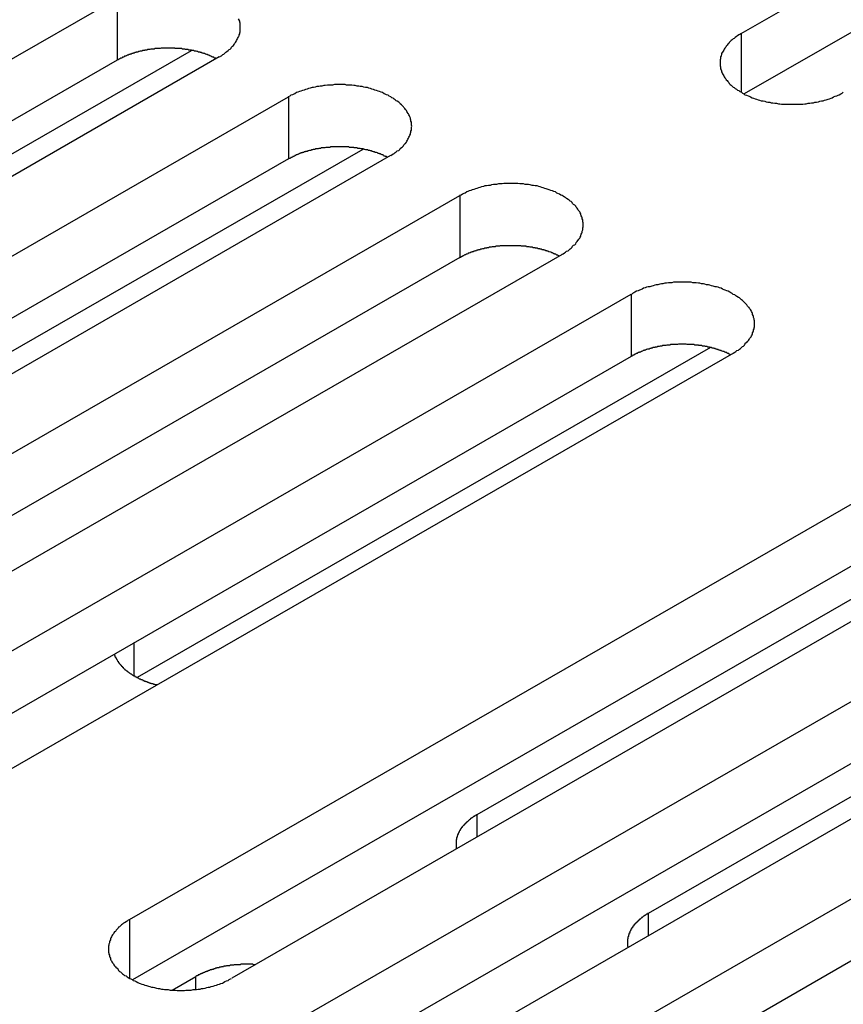
# Model space of a CAD drawing. Extents: x 0 to 2520, y 0 to 1782.
# Drawn here: x 2060 to 2076, y 1363 to 1382 of the extents above; entities that cross this region are included whole.
import ezdxf

# ---------------------------------------------------------------- set-up
doc = ezdxf.new("R2010")
doc.units = 0
doc.header["$LTSCALE"] = 6
doc.layers.add('VISIBLE__ISO_', color=7, linetype='CONTINUOUS')
doc.layers.add('VISIBLE_NARROW__ISO_', color=7, linetype='CONTINUOUS')

msp = doc.modelspace()

# ---------------------------------------------------------------- linework, layer by layer
at = {"layer": 'VISIBLE__ISO_'}
for p, q in [((2074.366, 1381.786), (2090.028, 1390.806)), ((2090.028, 1389.579), (2074.424, 1380.594)), ((2046.388, 1373.466), (2062.051, 1382.485)), ((2064.066, 1381.325), (2048.403, 1372.305)), ((2053.245, 1375.536), (2063.522, 1381.454)), ((2062.051, 1381.259), (2046.447, 1372.273)), ((2049.77, 1371.518), (2065.433, 1380.537)), ((2067.448, 1379.377), (2051.786, 1370.358)), ((2056.627, 1373.589), (2066.904, 1379.507)), ((2065.433, 1379.311), (2049.829, 1370.326)), ((2053.152, 1369.57), (2068.815, 1378.59)), ((2070.83, 1377.429), (2055.168, 1368.41)), ((2068.815, 1377.364), (2053.211, 1368.378)), ((2056.534, 1367.623), (2072.197, 1376.642)), ((2074.212, 1375.482), (2058.55, 1366.462)), ((2073.761, 1375.591), (2062.449, 1369.077)), ((2072.197, 1375.416), (2056.593, 1366.43)), ((2062.298, 1364.304), (2077.961, 1373.323)), ((2079.976, 1372.163), (2064.313, 1363.143)), ((2069.155, 1366.374), (2079.432, 1372.293)), ((2077.961, 1372.097), (2062.357, 1363.111)), ((2065.68, 1362.356), (2081.343, 1371.376)), ((2083.358, 1370.215), (2067.695, 1361.196)), ((2072.537, 1364.427), (2082.814, 1370.345)), ((2081.343, 1370.149), (2065.739, 1361.164)), ((2069.062, 1360.409), (2084.725, 1369.428)), ((2084.725, 1368.202), (2069.121, 1359.216)), ((2063.137, 1362.909), (2063.604, 1363.178))]:
    msp.add_line(p, q, dxfattribs=at)
for points in [[(2064.07, 1381.32, 0), (2064.09, 1381.34, 0), (2064.11, 1381.35, 0), (2064.14, 1381.37, 0), (2064.16, 1381.38, 0), (2064.18, 1381.4, 0), (2064.2, 1381.42, 0), (2064.22, 1381.43, 0), (2064.24, 1381.45, 0), (2064.26, 1381.47, 0), (2064.28, 1381.48, 0), (2064.3, 1381.5, 0), (2064.31, 1381.52, 0), (2064.33, 1381.54, 0), (2064.35, 1381.55, 0), (2064.36, 1381.57, 0), (2064.37, 1381.59, 0), (2064.39, 1381.61, 0), (2064.4, 1381.63, 0), (2064.41, 1381.65, 0), (2064.42, 1381.67, 0), (2064.43, 1381.69, 0), (2064.44, 1381.71, 0), (2064.45, 1381.73, 0), (2064.46, 1381.74, 0), (2064.46, 1381.76, 0), (2064.47, 1381.78, 0), (2064.47, 1381.8, 0), (2064.48, 1381.82, 0), (2064.48, 1381.84, 0), (2064.48, 1381.86, 0), (2064.48, 1381.88, 0), (2064.48, 1381.9, 0), (2064.48, 1381.92, 0), (2064.48, 1381.95, 0), (2064.48, 1381.97, 0), (2064.48, 1381.99, 0), (2064.47, 1382.01, 0), (2064.47, 1382.03, 0), (2064.46, 1382.05, 0), (2064.46, 1382.06, 0), (2064.45, 1382.08, 0)], [(2074.37, 1381.79, 0), (2074.34, 1381.77, 0), (2074.32, 1381.76, 0), (2074.29, 1381.74, 0), (2074.27, 1381.73, 0), (2074.25, 1381.71, 0), (2074.23, 1381.69, 0), (2074.21, 1381.68, 0), (2074.19, 1381.66, 0), (2074.17, 1381.65, 0), (2074.15, 1381.63, 0), (2074.13, 1381.61, 0), (2074.12, 1381.59, 0), (2074.1, 1381.58, 0), (2074.09, 1381.56, 0), (2074.07, 1381.54, 0), (2074.06, 1381.52, 0), (2074.04, 1381.5, 0), (2074.03, 1381.48, 0), (2074.02, 1381.46, 0), (2074.01, 1381.44, 0), (2074, 1381.42, 0), (2073.99, 1381.41, 0), (2073.98, 1381.39, 0), (2073.98, 1381.37, 0), (2073.97, 1381.35, 0), (2073.96, 1381.33, 0), (2073.96, 1381.31, 0), (2073.96, 1381.29, 0), (2073.95, 1381.27, 0), (2073.95, 1381.25, 0), (2073.95, 1381.23, 0), (2073.95, 1381.21, 0), (2073.95, 1381.19, 0), (2073.95, 1381.17, 0), (2073.95, 1381.15, 0), (2073.96, 1381.13, 0), (2073.96, 1381.11, 0), (2073.96, 1381.09, 0), (2073.97, 1381.07, 0), (2073.98, 1381.05, 0), (2073.98, 1381.03, 0), (2073.99, 1381.01, 0), (2074, 1380.99, 0), (2074.01, 1380.97, 0), (2074.02, 1380.95, 0), (2074.03, 1380.93, 0), (2074.04, 1380.91, 0), (2074.06, 1380.89, 0), (2074.07, 1380.87, 0), (2074.09, 1380.86, 0), (2074.1, 1380.84, 0), (2074.12, 1380.82, 0), (2074.13, 1380.8, 0), (2074.15, 1380.78, 0), (2074.17, 1380.77, 0), (2074.19, 1380.75, 0), (2074.21, 1380.73, 0), (2074.23, 1380.72, 0), (2074.25, 1380.7, 0), (2074.27, 1380.69, 0), (2074.29, 1380.67, 0), (2074.32, 1380.66, 0), (2074.34, 1380.64, 0), (2074.37, 1380.63, 0), (2074.39, 1380.61, 0), (2074.42, 1380.6, 0), (2074.44, 1380.58, 0), (2074.47, 1380.57, 0), (2074.5, 1380.56, 0), (2074.52, 1380.55, 0), (2074.55, 1380.54, 0), (2074.58, 1380.52, 0), (2074.61, 1380.51, 0), (2074.64, 1380.5, 0), (2074.67, 1380.49, 0), (2074.7, 1380.48, 0), (2074.73, 1380.47, 0), (2074.76, 1380.46, 0), (2074.8, 1380.46, 0), (2074.83, 1380.45, 0), (2074.86, 1380.44, 0), (2074.89, 1380.43, 0), (2074.93, 1380.43, 0), (2074.96, 1380.42, 0), (2074.99, 1380.42, 0), (2075.03, 1380.41, 0), (2075.06, 1380.41, 0), (2075.1, 1380.4, 0), (2075.13, 1380.4, 0), (2075.16, 1380.39, 0), (2075.2, 1380.39, 0), (2075.23, 1380.39, 0), (2075.27, 1380.39, 0), (2075.3, 1380.39, 0), (2075.34, 1380.39, 0), (2075.37, 1380.39, 0), (2075.41, 1380.39, 0), (2075.44, 1380.39, 0), (2075.48, 1380.39, 0), (2075.51, 1380.39, 0), (2075.55, 1380.39, 0), (2075.58, 1380.39, 0), (2075.62, 1380.4, 0), (2075.65, 1380.4, 0), (2075.69, 1380.41, 0), (2075.72, 1380.41, 0), (2075.75, 1380.42, 0), (2075.79, 1380.42, 0), (2075.82, 1380.43, 0), (2075.85, 1380.43, 0), (2075.89, 1380.44, 0), (2075.92, 1380.45, 0), (2075.95, 1380.46, 0), (2075.98, 1380.46, 0), (2076.01, 1380.47, 0), (2076.04, 1380.48, 0), (2076.08, 1380.49, 0), (2076.11, 1380.5, 0), (2076.14, 1380.51, 0), (2076.16, 1380.52, 0), (2076.19, 1380.54, 0), (2076.22, 1380.55, 0), (2076.25, 1380.56, 0), (2076.28, 1380.57, 0), (2076.3, 1380.58, 0), (2076.33, 1380.6, 0), (2076.36, 1380.61, 0), (2076.38, 1380.63, 0)], [(2064.01, 1381.29, 0), (2063.99, 1381.3, 0), (2063.98, 1381.3, 0), (2063.97, 1381.31, 0), (2063.96, 1381.32, 0), (2063.94, 1381.32, 0), (2063.93, 1381.33, 0), (2063.92, 1381.33, 0), (2063.9, 1381.34, 0), (2063.89, 1381.35, 0), (2063.88, 1381.35, 0), (2063.86, 1381.36, 0), (2063.85, 1381.36, 0), (2063.83, 1381.37, 0), (2063.82, 1381.37, 0), (2063.8, 1381.38, 0), (2063.79, 1381.38, 0), (2063.78, 1381.39, 0), (2063.76, 1381.39, 0), (2063.75, 1381.4, 0), (2063.73, 1381.4, 0), (2063.72, 1381.41, 0), (2063.7, 1381.41, 0), (2063.69, 1381.42, 0), (2063.67, 1381.42, 0), (2063.66, 1381.42, 0), (2063.64, 1381.43, 0), (2063.63, 1381.43, 0), (2063.61, 1381.44, 0), (2063.59, 1381.44, 0), (2063.58, 1381.44, 0), (2063.56, 1381.45, 0), (2063.55, 1381.45, 0), (2063.53, 1381.45, 0), (2063.52, 1381.46, 0), (2063.5, 1381.46, 0), (2063.48, 1381.46, 0), (2063.47, 1381.46, 0), (2063.45, 1381.47, 0), (2063.43, 1381.47, 0), (2063.42, 1381.47, 0), (2063.4, 1381.47, 0), (2063.39, 1381.48, 0), (2063.37, 1381.48, 0), (2063.35, 1381.48, 0), (2063.34, 1381.48, 0), (2063.32, 1381.49, 0), (2063.3, 1381.49, 0), (2063.29, 1381.49, 0), (2063.27, 1381.49, 0), (2063.25, 1381.49, 0), (2063.24, 1381.49, 0), (2063.22, 1381.49, 0), (2063.2, 1381.49, 0), (2063.19, 1381.5, 0), (2063.17, 1381.5, 0), (2063.15, 1381.5, 0), (2063.14, 1381.5, 0), (2063.12, 1381.5, 0), (2063.1, 1381.5, 0), (2063.09, 1381.5, 0), (2063.07, 1381.5, 0), (2063.05, 1381.5, 0), (2063.03, 1381.5, 0), (2063.02, 1381.5, 0), (2063, 1381.5, 0), (2062.98, 1381.5, 0), (2062.97, 1381.5, 0), (2062.95, 1381.5, 0), (2062.93, 1381.5, 0), (2062.92, 1381.5, 0), (2062.9, 1381.49, 0), (2062.88, 1381.49, 0), (2062.87, 1381.49, 0), (2062.85, 1381.49, 0), (2062.83, 1381.49, 0), (2062.82, 1381.49, 0), (2062.8, 1381.49, 0), (2062.78, 1381.48, 0), (2062.77, 1381.48, 0), (2062.75, 1381.48, 0), (2062.73, 1381.48, 0), (2062.72, 1381.48, 0), (2062.7, 1381.47, 0), (2062.69, 1381.47, 0), (2062.67, 1381.47, 0), (2062.65, 1381.47, 0), (2062.64, 1381.46, 0), (2062.62, 1381.46, 0), (2062.6, 1381.46, 0), (2062.59, 1381.45, 0), (2062.57, 1381.45, 0), (2062.56, 1381.45, 0), (2062.54, 1381.44, 0), (2062.53, 1381.44, 0), (2062.51, 1381.44, 0), (2062.49, 1381.43, 0), (2062.48, 1381.43, 0), (2062.46, 1381.42, 0), (2062.45, 1381.42, 0), (2062.43, 1381.42, 0), (2062.42, 1381.41, 0), (2062.4, 1381.41, 0), (2062.39, 1381.4, 0), (2062.37, 1381.4, 0), (2062.36, 1381.39, 0), (2062.34, 1381.39, 0), (2062.33, 1381.38, 0), (2062.31, 1381.38, 0), (2062.3, 1381.37, 0), (2062.29, 1381.37, 0), (2062.27, 1381.36, 0), (2062.26, 1381.36, 0), (2062.24, 1381.35, 0), (2062.23, 1381.35, 0), (2062.22, 1381.34, 0), (2062.2, 1381.34, 0), (2062.19, 1381.33, 0), (2062.18, 1381.32, 0), (2062.16, 1381.32, 0), (2062.15, 1381.31, 0), (2062.14, 1381.3, 0), (2062.12, 1381.3, 0), (2062.11, 1381.29, 0), (2062.1, 1381.29, 0), (2062.09, 1381.28, 0), (2062.07, 1381.27, 0), (2062.06, 1381.27, 0), (2062.05, 1381.26, 0)], [(2067.45, 1379.38, 0), (2067.47, 1379.39, 0), (2067.5, 1379.41, 0), (2067.52, 1379.42, 0), (2067.54, 1379.44, 0), (2067.56, 1379.45, 0), (2067.58, 1379.47, 0), (2067.61, 1379.48, 0), (2067.63, 1379.5, 0), (2067.64, 1379.52, 0), (2067.66, 1379.54, 0), (2067.68, 1379.55, 0), (2067.7, 1379.57, 0), (2067.71, 1379.59, 0), (2067.73, 1379.61, 0), (2067.74, 1379.62, 0), (2067.76, 1379.64, 0), (2067.77, 1379.66, 0), (2067.78, 1379.68, 0), (2067.79, 1379.7, 0), (2067.8, 1379.72, 0), (2067.81, 1379.74, 0), (2067.82, 1379.76, 0), (2067.83, 1379.78, 0), (2067.84, 1379.8, 0), (2067.84, 1379.82, 0), (2067.85, 1379.84, 0), (2067.85, 1379.86, 0), (2067.86, 1379.88, 0), (2067.86, 1379.9, 0), (2067.86, 1379.92, 0), (2067.86, 1379.94, 0), (2067.87, 1379.96, 0), (2067.86, 1379.98, 0), (2067.86, 1380, 0), (2067.86, 1380.02, 0), (2067.86, 1380.04, 0), (2067.85, 1380.06, 0), (2067.85, 1380.08, 0), (2067.84, 1380.1, 0), (2067.84, 1380.12, 0), (2067.83, 1380.14, 0), (2067.82, 1380.16, 0), (2067.81, 1380.18, 0), (2067.8, 1380.2, 0), (2067.79, 1380.21, 0), (2067.78, 1380.23, 0), (2067.77, 1380.25, 0), (2067.76, 1380.27, 0), (2067.74, 1380.29, 0), (2067.73, 1380.31, 0), (2067.71, 1380.33, 0), (2067.7, 1380.34, 0), (2067.68, 1380.36, 0), (2067.66, 1380.38, 0), (2067.64, 1380.4, 0), (2067.63, 1380.41, 0), (2067.61, 1380.43, 0), (2067.58, 1380.45, 0), (2067.56, 1380.46, 0), (2067.54, 1380.48, 0), (2067.52, 1380.49, 0), (2067.5, 1380.51, 0), (2067.47, 1380.52, 0), (2067.45, 1380.54, 0), (2067.42, 1380.55, 0), (2067.4, 1380.57, 0), (2067.37, 1380.58, 0), (2067.34, 1380.59, 0), (2067.32, 1380.6, 0), (2067.29, 1380.62, 0), (2067.26, 1380.63, 0), (2067.23, 1380.64, 0), (2067.2, 1380.65, 0), (2067.17, 1380.66, 0), (2067.14, 1380.67, 0), (2067.11, 1380.68, 0), (2067.08, 1380.69, 0), (2067.05, 1380.7, 0), (2067.02, 1380.71, 0), (2066.99, 1380.72, 0), (2066.95, 1380.72, 0), (2066.92, 1380.73, 0), (2066.89, 1380.74, 0), (2066.85, 1380.74, 0), (2066.82, 1380.75, 0), (2066.79, 1380.75, 0), (2066.75, 1380.76, 0), (2066.72, 1380.76, 0), (2066.68, 1380.77, 0), (2066.65, 1380.77, 0), (2066.61, 1380.77, 0), (2066.58, 1380.77, 0), (2066.55, 1380.78, 0), (2066.51, 1380.78, 0), (2066.48, 1380.78, 0), (2066.44, 1380.78, 0), (2066.41, 1380.78, 0), (2066.37, 1380.78, 0), (2066.34, 1380.78, 0), (2066.3, 1380.77, 0), (2066.27, 1380.77, 0), (2066.23, 1380.77, 0), (2066.2, 1380.77, 0), (2066.16, 1380.76, 0), (2066.13, 1380.76, 0), (2066.09, 1380.75, 0), (2066.06, 1380.75, 0), (2066.03, 1380.74, 0), (2065.99, 1380.74, 0), (2065.96, 1380.73, 0), (2065.93, 1380.72, 0), (2065.9, 1380.72, 0), (2065.86, 1380.71, 0), (2065.83, 1380.7, 0), (2065.8, 1380.69, 0), (2065.77, 1380.68, 0), (2065.74, 1380.67, 0), (2065.71, 1380.66, 0), (2065.68, 1380.65, 0), (2065.65, 1380.64, 0), (2065.62, 1380.63, 0), (2065.59, 1380.62, 0), (2065.56, 1380.6, 0), (2065.54, 1380.59, 0), (2065.51, 1380.58, 0), (2065.48, 1380.57, 0), (2065.46, 1380.55, 0), (2065.43, 1380.54, 0)], [(2067.39, 1379.34, 0), (2067.38, 1379.35, 0), (2067.36, 1379.36, 0), (2067.35, 1379.36, 0), (2067.34, 1379.37, 0), (2067.32, 1379.37, 0), (2067.31, 1379.38, 0), (2067.3, 1379.39, 0), (2067.28, 1379.39, 0), (2067.27, 1379.4, 0), (2067.26, 1379.4, 0), (2067.24, 1379.41, 0), (2067.23, 1379.41, 0), (2067.22, 1379.42, 0), (2067.2, 1379.42, 0), (2067.19, 1379.43, 0), (2067.17, 1379.44, 0), (2067.16, 1379.44, 0), (2067.14, 1379.44, 0), (2067.13, 1379.45, 0), (2067.11, 1379.45, 0), (2067.1, 1379.46, 0), (2067.08, 1379.46, 0), (2067.07, 1379.47, 0), (2067.05, 1379.47, 0), (2067.04, 1379.48, 0), (2067.02, 1379.48, 0), (2067.01, 1379.48, 0), (2066.99, 1379.49, 0), (2066.98, 1379.49, 0), (2066.96, 1379.49, 0), (2066.94, 1379.5, 0), (2066.93, 1379.5, 0), (2066.91, 1379.51, 0), (2066.9, 1379.51, 0), (2066.88, 1379.51, 0), (2066.87, 1379.51, 0), (2066.85, 1379.52, 0), (2066.83, 1379.52, 0), (2066.82, 1379.52, 0), (2066.8, 1379.52, 0), (2066.78, 1379.53, 0), (2066.77, 1379.53, 0), (2066.75, 1379.53, 0), (2066.73, 1379.53, 0), (2066.72, 1379.54, 0), (2066.7, 1379.54, 0), (2066.69, 1379.54, 0), (2066.67, 1379.54, 0), (2066.65, 1379.54, 0), (2066.64, 1379.54, 0), (2066.62, 1379.55, 0), (2066.6, 1379.55, 0), (2066.59, 1379.55, 0), (2066.57, 1379.55, 0), (2066.55, 1379.55, 0), (2066.53, 1379.55, 0), (2066.52, 1379.55, 0), (2066.5, 1379.55, 0), (2066.48, 1379.55, 0), (2066.47, 1379.55, 0), (2066.45, 1379.55, 0), (2066.43, 1379.55, 0), (2066.42, 1379.55, 0), (2066.4, 1379.55, 0), (2066.38, 1379.55, 0), (2066.37, 1379.55, 0), (2066.35, 1379.55, 0), (2066.33, 1379.55, 0), (2066.32, 1379.55, 0), (2066.3, 1379.55, 0), (2066.28, 1379.55, 0), (2066.27, 1379.55, 0), (2066.25, 1379.54, 0), (2066.23, 1379.54, 0), (2066.22, 1379.54, 0), (2066.2, 1379.54, 0), (2066.18, 1379.54, 0), (2066.17, 1379.54, 0), (2066.15, 1379.53, 0), (2066.13, 1379.53, 0), (2066.12, 1379.53, 0), (2066.1, 1379.53, 0), (2066.08, 1379.53, 0), (2066.07, 1379.52, 0), (2066.05, 1379.52, 0), (2066.03, 1379.52, 0), (2066.02, 1379.51, 0), (2066, 1379.51, 0), (2065.99, 1379.51, 0), (2065.97, 1379.51, 0), (2065.95, 1379.5, 0), (2065.94, 1379.5, 0), (2065.92, 1379.5, 0), (2065.91, 1379.49, 0), (2065.89, 1379.49, 0), (2065.88, 1379.48, 0), (2065.86, 1379.48, 0), (2065.85, 1379.48, 0), (2065.83, 1379.47, 0), (2065.82, 1379.47, 0), (2065.8, 1379.46, 0), (2065.79, 1379.46, 0), (2065.77, 1379.46, 0), (2065.76, 1379.45, 0), (2065.74, 1379.45, 0), (2065.73, 1379.44, 0), (2065.71, 1379.44, 0), (2065.7, 1379.43, 0), (2065.68, 1379.43, 0), (2065.67, 1379.42, 0), (2065.65, 1379.42, 0), (2065.64, 1379.41, 0), (2065.63, 1379.4, 0), (2065.61, 1379.4, 0), (2065.6, 1379.39, 0), (2065.59, 1379.39, 0), (2065.57, 1379.38, 0), (2065.56, 1379.38, 0), (2065.55, 1379.37, 0), (2065.53, 1379.36, 0), (2065.52, 1379.36, 0), (2065.51, 1379.35, 0), (2065.49, 1379.34, 0), (2065.48, 1379.34, 0), (2065.47, 1379.33, 0), (2065.46, 1379.32, 0), (2065.44, 1379.32, 0), (2065.43, 1379.31, 0)], [(2070.83, 1377.43, 0), (2070.85, 1377.44, 0), (2070.88, 1377.46, 0), (2070.9, 1377.47, 0), (2070.92, 1377.49, 0), (2070.95, 1377.5, 0), (2070.97, 1377.52, 0), (2070.99, 1377.54, 0), (2071.01, 1377.55, 0), (2071.03, 1377.57, 0), (2071.04, 1377.59, 0), (2071.06, 1377.61, 0), (2071.08, 1377.62, 0), (2071.1, 1377.64, 0), (2071.11, 1377.66, 0), (2071.13, 1377.68, 0), (2071.14, 1377.7, 0), (2071.15, 1377.71, 0), (2071.16, 1377.73, 0), (2071.18, 1377.75, 0), (2071.19, 1377.77, 0), (2071.2, 1377.79, 0), (2071.2, 1377.81, 0), (2071.21, 1377.83, 0), (2071.22, 1377.85, 0), (2071.23, 1377.87, 0), (2071.23, 1377.89, 0), (2071.24, 1377.91, 0), (2071.24, 1377.93, 0), (2071.24, 1377.95, 0), (2071.25, 1377.97, 0), (2071.25, 1377.99, 0), (2071.25, 1378.01, 0), (2071.25, 1378.03, 0), (2071.25, 1378.05, 0), (2071.24, 1378.07, 0), (2071.24, 1378.09, 0), (2071.24, 1378.11, 0), (2071.23, 1378.13, 0), (2071.23, 1378.15, 0), (2071.22, 1378.17, 0), (2071.21, 1378.19, 0), (2071.2, 1378.21, 0), (2071.2, 1378.23, 0), (2071.19, 1378.25, 0), (2071.18, 1378.27, 0), (2071.16, 1378.29, 0), (2071.15, 1378.3, 0), (2071.14, 1378.32, 0), (2071.13, 1378.34, 0), (2071.11, 1378.36, 0), (2071.1, 1378.38, 0), (2071.08, 1378.4, 0), (2071.06, 1378.41, 0), (2071.04, 1378.43, 0), (2071.03, 1378.45, 0), (2071.01, 1378.47, 0), (2070.99, 1378.48, 0), (2070.97, 1378.5, 0), (2070.95, 1378.51, 0), (2070.92, 1378.53, 0), (2070.9, 1378.55, 0), (2070.88, 1378.56, 0), (2070.85, 1378.58, 0), (2070.83, 1378.59, 0), (2070.81, 1378.6, 0), (2070.78, 1378.62, 0), (2070.75, 1378.63, 0), (2070.73, 1378.64, 0), (2070.7, 1378.66, 0), (2070.67, 1378.67, 0), (2070.64, 1378.68, 0), (2070.61, 1378.69, 0), (2070.58, 1378.7, 0), (2070.56, 1378.71, 0), (2070.52, 1378.72, 0), (2070.49, 1378.73, 0), (2070.46, 1378.74, 0), (2070.43, 1378.75, 0), (2070.4, 1378.76, 0), (2070.37, 1378.77, 0), (2070.34, 1378.78, 0), (2070.3, 1378.78, 0), (2070.27, 1378.79, 0), (2070.24, 1378.79, 0), (2070.2, 1378.8, 0), (2070.17, 1378.81, 0), (2070.13, 1378.81, 0), (2070.1, 1378.81, 0), (2070.07, 1378.82, 0), (2070.03, 1378.82, 0), (2070, 1378.82, 0), (2069.96, 1378.83, 0), (2069.93, 1378.83, 0), (2069.89, 1378.83, 0), (2069.86, 1378.83, 0), (2069.82, 1378.83, 0), (2069.79, 1378.83, 0), (2069.75, 1378.83, 0), (2069.72, 1378.83, 0), (2069.68, 1378.83, 0), (2069.65, 1378.82, 0), (2069.61, 1378.82, 0), (2069.58, 1378.82, 0), (2069.54, 1378.81, 0), (2069.51, 1378.81, 0), (2069.48, 1378.81, 0), (2069.44, 1378.8, 0), (2069.41, 1378.79, 0), (2069.38, 1378.79, 0), (2069.34, 1378.78, 0), (2069.31, 1378.78, 0), (2069.28, 1378.77, 0), (2069.24, 1378.76, 0), (2069.21, 1378.75, 0), (2069.18, 1378.74, 0), (2069.15, 1378.73, 0), (2069.12, 1378.72, 0), (2069.09, 1378.71, 0), (2069.06, 1378.7, 0), (2069.03, 1378.69, 0), (2069, 1378.68, 0), (2068.97, 1378.67, 0), (2068.95, 1378.66, 0), (2068.92, 1378.64, 0), (2068.89, 1378.63, 0), (2068.87, 1378.62, 0), (2068.84, 1378.6, 0), (2068.81, 1378.59, 0)], [(2070.77, 1377.4, 0), (2070.76, 1377.4, 0), (2070.75, 1377.41, 0), (2070.73, 1377.41, 0), (2070.72, 1377.42, 0), (2070.71, 1377.43, 0), (2070.69, 1377.43, 0), (2070.68, 1377.44, 0), (2070.67, 1377.44, 0), (2070.65, 1377.45, 0), (2070.64, 1377.46, 0), (2070.63, 1377.46, 0), (2070.61, 1377.47, 0), (2070.6, 1377.47, 0), (2070.58, 1377.48, 0), (2070.57, 1377.48, 0), (2070.55, 1377.49, 0), (2070.54, 1377.49, 0), (2070.53, 1377.5, 0), (2070.51, 1377.5, 0), (2070.5, 1377.51, 0), (2070.48, 1377.51, 0), (2070.47, 1377.52, 0), (2070.45, 1377.52, 0), (2070.44, 1377.52, 0), (2070.42, 1377.53, 0), (2070.4, 1377.53, 0), (2070.39, 1377.54, 0), (2070.37, 1377.54, 0), (2070.36, 1377.54, 0), (2070.34, 1377.55, 0), (2070.33, 1377.55, 0), (2070.31, 1377.55, 0), (2070.3, 1377.56, 0), (2070.28, 1377.56, 0), (2070.26, 1377.56, 0), (2070.25, 1377.57, 0), (2070.23, 1377.57, 0), (2070.22, 1377.57, 0), (2070.2, 1377.57, 0), (2070.18, 1377.58, 0), (2070.17, 1377.58, 0), (2070.15, 1377.58, 0), (2070.13, 1377.58, 0), (2070.12, 1377.59, 0), (2070.1, 1377.59, 0), (2070.08, 1377.59, 0), (2070.07, 1377.59, 0), (2070.05, 1377.59, 0), (2070.03, 1377.59, 0), (2070.02, 1377.6, 0), (2070, 1377.6, 0), (2069.98, 1377.6, 0), (2069.97, 1377.6, 0), (2069.95, 1377.6, 0), (2069.93, 1377.6, 0), (2069.92, 1377.6, 0), (2069.9, 1377.6, 0), (2069.88, 1377.6, 0), (2069.87, 1377.6, 0), (2069.85, 1377.6, 0), (2069.83, 1377.6, 0), (2069.82, 1377.6, 0), (2069.8, 1377.6, 0), (2069.78, 1377.6, 0), (2069.77, 1377.6, 0), (2069.75, 1377.6, 0), (2069.73, 1377.6, 0), (2069.71, 1377.6, 0), (2069.7, 1377.6, 0), (2069.68, 1377.6, 0), (2069.66, 1377.6, 0), (2069.65, 1377.6, 0), (2069.63, 1377.6, 0), (2069.61, 1377.6, 0), (2069.6, 1377.59, 0), (2069.58, 1377.59, 0), (2069.56, 1377.59, 0), (2069.55, 1377.59, 0), (2069.53, 1377.59, 0), (2069.51, 1377.58, 0), (2069.5, 1377.58, 0), (2069.48, 1377.58, 0), (2069.47, 1377.58, 0), (2069.45, 1377.58, 0), (2069.43, 1377.57, 0), (2069.42, 1377.57, 0), (2069.4, 1377.57, 0), (2069.38, 1377.56, 0), (2069.37, 1377.56, 0), (2069.35, 1377.56, 0), (2069.34, 1377.55, 0), (2069.32, 1377.55, 0), (2069.31, 1377.55, 0), (2069.29, 1377.54, 0), (2069.27, 1377.54, 0), (2069.26, 1377.54, 0), (2069.24, 1377.53, 0), (2069.23, 1377.53, 0), (2069.21, 1377.52, 0), (2069.2, 1377.52, 0), (2069.18, 1377.52, 0), (2069.17, 1377.51, 0), (2069.15, 1377.51, 0), (2069.14, 1377.5, 0), (2069.12, 1377.5, 0), (2069.11, 1377.49, 0), (2069.09, 1377.49, 0), (2069.08, 1377.48, 0), (2069.06, 1377.48, 0), (2069.05, 1377.47, 0), (2069.04, 1377.47, 0), (2069.02, 1377.46, 0), (2069.01, 1377.46, 0), (2068.99, 1377.45, 0), (2068.98, 1377.45, 0), (2068.97, 1377.44, 0), (2068.95, 1377.43, 0), (2068.94, 1377.43, 0), (2068.93, 1377.42, 0), (2068.91, 1377.42, 0), (2068.9, 1377.41, 0), (2068.89, 1377.4, 0), (2068.88, 1377.4, 0), (2068.86, 1377.39, 0), (2068.85, 1377.38, 0), (2068.84, 1377.38, 0), (2068.83, 1377.37, 0), (2068.81, 1377.36, 0)], [(2074.21, 1375.48, 0), (2074.24, 1375.5, 0), (2074.26, 1375.51, 0), (2074.28, 1375.53, 0), (2074.31, 1375.54, 0), (2074.33, 1375.56, 0), (2074.35, 1375.57, 0), (2074.37, 1375.59, 0), (2074.39, 1375.61, 0), (2074.41, 1375.62, 0), (2074.43, 1375.64, 0), (2074.44, 1375.66, 0), (2074.46, 1375.68, 0), (2074.48, 1375.69, 0), (2074.49, 1375.71, 0), (2074.51, 1375.73, 0), (2074.52, 1375.75, 0), (2074.53, 1375.77, 0), (2074.55, 1375.79, 0), (2074.56, 1375.8, 0), (2074.57, 1375.82, 0), (2074.58, 1375.84, 0), (2074.59, 1375.86, 0), (2074.59, 1375.88, 0), (2074.6, 1375.9, 0), (2074.61, 1375.92, 0), (2074.61, 1375.94, 0), (2074.62, 1375.96, 0), (2074.62, 1375.98, 0), (2074.63, 1376, 0), (2074.63, 1376.02, 0), (2074.63, 1376.04, 0), (2074.63, 1376.06, 0), (2074.63, 1376.08, 0), (2074.63, 1376.1, 0), (2074.63, 1376.12, 0), (2074.62, 1376.14, 0), (2074.62, 1376.16, 0), (2074.61, 1376.18, 0), (2074.61, 1376.2, 0), (2074.6, 1376.22, 0), (2074.59, 1376.24, 0), (2074.59, 1376.26, 0), (2074.58, 1376.28, 0), (2074.57, 1376.3, 0), (2074.56, 1376.32, 0), (2074.55, 1376.34, 0), (2074.53, 1376.36, 0), (2074.52, 1376.38, 0), (2074.51, 1376.39, 0), (2074.49, 1376.41, 0), (2074.48, 1376.43, 0), (2074.46, 1376.45, 0), (2074.44, 1376.47, 0), (2074.43, 1376.48, 0), (2074.41, 1376.5, 0), (2074.39, 1376.52, 0), (2074.37, 1376.53, 0), (2074.35, 1376.55, 0), (2074.33, 1376.57, 0), (2074.31, 1376.58, 0), (2074.28, 1376.6, 0), (2074.26, 1376.61, 0), (2074.24, 1376.63, 0), (2074.21, 1376.64, 0), (2074.19, 1376.66, 0), (2074.16, 1376.67, 0), (2074.14, 1376.68, 0), (2074.11, 1376.7, 0), (2074.08, 1376.71, 0), (2074.05, 1376.72, 0), (2074.03, 1376.73, 0), (2074, 1376.74, 0), (2073.97, 1376.76, 0), (2073.94, 1376.77, 0), (2073.91, 1376.78, 0), (2073.88, 1376.79, 0), (2073.85, 1376.79, 0), (2073.81, 1376.8, 0), (2073.78, 1376.81, 0), (2073.75, 1376.82, 0), (2073.72, 1376.83, 0), (2073.68, 1376.83, 0), (2073.65, 1376.84, 0), (2073.62, 1376.85, 0), (2073.58, 1376.85, 0), (2073.55, 1376.86, 0), (2073.52, 1376.86, 0), (2073.48, 1376.87, 0), (2073.45, 1376.87, 0), (2073.41, 1376.87, 0), (2073.38, 1376.88, 0), (2073.34, 1376.88, 0), (2073.31, 1376.88, 0), (2073.27, 1376.88, 0), (2073.24, 1376.88, 0), (2073.2, 1376.88, 0), (2073.17, 1376.88, 0), (2073.13, 1376.88, 0), (2073.1, 1376.88, 0), (2073.06, 1376.88, 0), (2073.03, 1376.88, 0), (2073, 1376.87, 0), (2072.96, 1376.87, 0), (2072.93, 1376.87, 0), (2072.89, 1376.86, 0), (2072.86, 1376.86, 0), (2072.82, 1376.85, 0), (2072.79, 1376.85, 0), (2072.76, 1376.84, 0), (2072.72, 1376.83, 0), (2072.69, 1376.83, 0), (2072.66, 1376.82, 0), (2072.63, 1376.81, 0), (2072.6, 1376.8, 0), (2072.56, 1376.79, 0), (2072.53, 1376.79, 0), (2072.5, 1376.78, 0), (2072.47, 1376.77, 0), (2072.44, 1376.76, 0), (2072.41, 1376.74, 0), (2072.38, 1376.73, 0), (2072.36, 1376.72, 0), (2072.33, 1376.71, 0), (2072.3, 1376.7, 0), (2072.27, 1376.68, 0), (2072.25, 1376.67, 0), (2072.22, 1376.66, 0), (2072.2, 1376.64, 0)], [(2074.15, 1375.45, 0), (2074.14, 1375.45, 0), (2074.13, 1375.46, 0), (2074.12, 1375.47, 0), (2074.1, 1375.47, 0), (2074.09, 1375.48, 0), (2074.08, 1375.49, 0), (2074.06, 1375.49, 0), (2074.05, 1375.5, 0), (2074.04, 1375.5, 0), (2074.02, 1375.51, 0), (2074.01, 1375.51, 0), (2073.99, 1375.52, 0), (2073.98, 1375.52, 0), (2073.97, 1375.53, 0), (2073.95, 1375.53, 0), (2073.94, 1375.54, 0), (2073.92, 1375.54, 0), (2073.91, 1375.55, 0), (2073.89, 1375.55, 0), (2073.88, 1375.56, 0), (2073.86, 1375.56, 0), (2073.85, 1375.57, 0), (2073.83, 1375.57, 0), (2073.82, 1375.58, 0), (2073.8, 1375.58, 0), (2073.79, 1375.58, 0), (2073.77, 1375.59, 0), (2073.76, 1375.59, 0), (2073.74, 1375.6, 0), (2073.72, 1375.6, 0), (2073.71, 1375.6, 0), (2073.69, 1375.61, 0), (2073.68, 1375.61, 0), (2073.66, 1375.61, 0), (2073.65, 1375.62, 0), (2073.63, 1375.62, 0), (2073.61, 1375.62, 0), (2073.6, 1375.62, 0), (2073.58, 1375.63, 0), (2073.56, 1375.63, 0), (2073.55, 1375.63, 0), (2073.53, 1375.63, 0), (2073.52, 1375.64, 0), (2073.5, 1375.64, 0), (2073.48, 1375.64, 0), (2073.47, 1375.64, 0), (2073.45, 1375.64, 0), (2073.43, 1375.65, 0), (2073.42, 1375.65, 0), (2073.4, 1375.65, 0), (2073.38, 1375.65, 0), (2073.37, 1375.65, 0), (2073.35, 1375.65, 0), (2073.33, 1375.65, 0), (2073.32, 1375.65, 0), (2073.3, 1375.65, 0), (2073.28, 1375.66, 0), (2073.27, 1375.66, 0), (2073.25, 1375.66, 0), (2073.23, 1375.66, 0), (2073.21, 1375.66, 0), (2073.2, 1375.66, 0), (2073.18, 1375.66, 0), (2073.16, 1375.66, 0), (2073.15, 1375.66, 0), (2073.13, 1375.66, 0), (2073.11, 1375.65, 0), (2073.1, 1375.65, 0), (2073.08, 1375.65, 0), (2073.06, 1375.65, 0), (2073.05, 1375.65, 0), (2073.03, 1375.65, 0), (2073.01, 1375.65, 0), (2073, 1375.65, 0), (2072.98, 1375.65, 0), (2072.96, 1375.64, 0), (2072.95, 1375.64, 0), (2072.93, 1375.64, 0), (2072.91, 1375.64, 0), (2072.9, 1375.64, 0), (2072.88, 1375.63, 0), (2072.86, 1375.63, 0), (2072.85, 1375.63, 0), (2072.83, 1375.63, 0), (2072.82, 1375.63, 0), (2072.8, 1375.62, 0), (2072.78, 1375.62, 0), (2072.77, 1375.62, 0), (2072.75, 1375.61, 0), (2072.73, 1375.61, 0), (2072.72, 1375.61, 0), (2072.7, 1375.6, 0), (2072.69, 1375.6, 0), (2072.67, 1375.6, 0), (2072.66, 1375.59, 0), (2072.64, 1375.59, 0), (2072.63, 1375.59, 0), (2072.61, 1375.58, 0), (2072.59, 1375.58, 0), (2072.58, 1375.57, 0), (2072.56, 1375.57, 0), (2072.55, 1375.56, 0), (2072.53, 1375.56, 0), (2072.52, 1375.56, 0), (2072.5, 1375.55, 0), (2072.49, 1375.55, 0), (2072.48, 1375.54, 0), (2072.46, 1375.54, 0), (2072.45, 1375.53, 0), (2072.43, 1375.53, 0), (2072.42, 1375.52, 0), (2072.4, 1375.51, 0), (2072.39, 1375.51, 0), (2072.38, 1375.5, 0), (2072.36, 1375.5, 0), (2072.35, 1375.49, 0), (2072.34, 1375.49, 0), (2072.32, 1375.48, 0), (2072.31, 1375.47, 0), (2072.3, 1375.47, 0), (2072.28, 1375.46, 0), (2072.27, 1375.46, 0), (2072.26, 1375.45, 0), (2072.25, 1375.44, 0), (2072.23, 1375.44, 0), (2072.22, 1375.43, 0), (2072.21, 1375.42, 0), (2072.2, 1375.42, 0)], [(2062, 1369.54, 0), (2062, 1369.54, 0), (2062, 1369.53, 0), (2062, 1369.52, 0), (2062, 1369.52, 0), (2062.01, 1369.51, 0), (2062.01, 1369.5, 0), (2062.01, 1369.5, 0), (2062.01, 1369.49, 0), (2062.02, 1369.49, 0), (2062.02, 1369.48, 0), (2062.02, 1369.47, 0), (2062.03, 1369.47, 0), (2062.03, 1369.46, 0), (2062.03, 1369.46, 0), (2062.04, 1369.45, 0), (2062.04, 1369.44, 0), (2062.04, 1369.44, 0), (2062.05, 1369.43, 0), (2062.05, 1369.43, 0), (2062.05, 1369.42, 0), (2062.06, 1369.41, 0), (2062.06, 1369.41, 0), (2062.06, 1369.4, 0), (2062.07, 1369.4, 0), (2062.07, 1369.39, 0), (2062.08, 1369.38, 0), (2062.08, 1369.38, 0), (2062.08, 1369.37, 0), (2062.09, 1369.37, 0), (2062.09, 1369.36, 0), (2062.1, 1369.35, 0), (2062.1, 1369.35, 0), (2062.11, 1369.34, 0), (2062.11, 1369.34, 0), (2062.12, 1369.33, 0), (2062.12, 1369.33, 0), (2062.13, 1369.32, 0), (2062.13, 1369.31, 0), (2062.14, 1369.31, 0), (2062.14, 1369.3, 0), (2062.15, 1369.3, 0), (2062.15, 1369.29, 0), (2062.16, 1369.29, 0), (2062.16, 1369.28, 0), (2062.17, 1369.28, 0), (2062.17, 1369.27, 0), (2062.18, 1369.26, 0), (2062.18, 1369.26, 0), (2062.19, 1369.25, 0), (2062.2, 1369.25, 0), (2062.2, 1369.24, 0), (2062.21, 1369.24, 0), (2062.21, 1369.23, 0), (2062.22, 1369.23, 0), (2062.23, 1369.22, 0), (2062.23, 1369.22, 0), (2062.24, 1369.21, 0), (2062.25, 1369.21, 0), (2062.25, 1369.2, 0), (2062.26, 1369.2, 0), (2062.27, 1369.19, 0), (2062.27, 1369.19, 0), (2062.28, 1369.18, 0), (2062.29, 1369.18, 0), (2062.29, 1369.17, 0), (2062.3, 1369.17, 0), (2062.31, 1369.16, 0), (2062.31, 1369.16, 0), (2062.32, 1369.15, 0), (2062.33, 1369.15, 0), (2062.34, 1369.14, 0), (2062.34, 1369.14, 0), (2062.35, 1369.13, 0), (2062.36, 1369.13, 0), (2062.37, 1369.12, 0), (2062.37, 1369.12, 0), (2062.38, 1369.11, 0), (2062.39, 1369.11, 0), (2062.4, 1369.11, 0), (2062.4, 1369.1, 0), (2062.41, 1369.1, 0), (2062.42, 1369.09, 0), (2062.43, 1369.09, 0), (2062.44, 1369.08, 0), (2062.44, 1369.08, 0), (2062.45, 1369.08, 0), (2062.46, 1369.07, 0), (2062.47, 1369.07, 0), (2062.48, 1369.06, 0), (2062.49, 1369.06, 0), (2062.49, 1369.05, 0), (2062.5, 1369.05, 0), (2062.51, 1369.05, 0), (2062.52, 1369.04, 0), (2062.53, 1369.04, 0), (2062.54, 1369.04, 0), (2062.55, 1369.03, 0), (2062.56, 1369.03, 0), (2062.56, 1369.02, 0), (2062.57, 1369.02, 0), (2062.58, 1369.02, 0), (2062.59, 1369.01, 0), (2062.6, 1369.01, 0), (2062.61, 1369.01, 0), (2062.62, 1369, 0), (2062.63, 1369, 0), (2062.64, 1369, 0), (2062.65, 1368.99, 0), (2062.66, 1368.99, 0), (2062.67, 1368.99, 0), (2062.67, 1368.98, 0), (2062.68, 1368.98, 0), (2062.69, 1368.98, 0), (2062.7, 1368.97, 0), (2062.71, 1368.97, 0), (2062.72, 1368.97, 0), (2062.73, 1368.96, 0), (2062.74, 1368.96, 0), (2062.75, 1368.96, 0), (2062.76, 1368.96, 0), (2062.77, 1368.95, 0), (2062.78, 1368.95, 0), (2062.79, 1368.95, 0), (2062.8, 1368.94, 0), (2062.81, 1368.94, 0), (2062.82, 1368.94, 0), (2062.83, 1368.94, 0), (2062.84, 1368.93, 0)], [(2069.15, 1366.37, 0), (2069.15, 1366.37, 0), (2069.14, 1366.37, 0), (2069.13, 1366.36, 0), (2069.13, 1366.36, 0), (2069.12, 1366.35, 0), (2069.11, 1366.35, 0), (2069.11, 1366.34, 0), (2069.1, 1366.34, 0), (2069.09, 1366.34, 0), (2069.09, 1366.33, 0), (2069.08, 1366.33, 0), (2069.07, 1366.32, 0), (2069.07, 1366.32, 0), (2069.06, 1366.31, 0), (2069.05, 1366.31, 0), (2069.05, 1366.31, 0), (2069.04, 1366.3, 0), (2069.03, 1366.3, 0), (2069.03, 1366.29, 0), (2069.02, 1366.29, 0), (2069.02, 1366.28, 0), (2069.01, 1366.28, 0), (2069, 1366.27, 0), (2069, 1366.27, 0), (2068.99, 1366.26, 0), (2068.99, 1366.26, 0), (2068.98, 1366.25, 0), (2068.98, 1366.25, 0), (2068.97, 1366.24, 0), (2068.97, 1366.24, 0), (2068.96, 1366.23, 0), (2068.95, 1366.23, 0), (2068.95, 1366.22, 0), (2068.94, 1366.22, 0), (2068.94, 1366.21, 0), (2068.93, 1366.21, 0), (2068.93, 1366.2, 0), (2068.92, 1366.2, 0), (2068.92, 1366.19, 0), (2068.91, 1366.19, 0), (2068.91, 1366.18, 0), (2068.9, 1366.18, 0), (2068.9, 1366.17, 0), (2068.89, 1366.17, 0), (2068.89, 1366.16, 0), (2068.89, 1366.16, 0), (2068.88, 1366.15, 0), (2068.88, 1366.15, 0), (2068.87, 1366.14, 0), (2068.87, 1366.14, 0), (2068.86, 1366.13, 0), (2068.86, 1366.13, 0), (2068.86, 1366.12, 0), (2068.85, 1366.12, 0), (2068.85, 1366.11, 0), (2068.84, 1366.11, 0), (2068.84, 1366.1, 0), (2068.84, 1366.1, 0), (2068.83, 1366.09, 0), (2068.83, 1366.08, 0), (2068.83, 1366.08, 0), (2068.82, 1366.07, 0), (2068.82, 1366.07, 0), (2068.82, 1366.06, 0), (2068.81, 1366.06, 0), (2068.81, 1366.05, 0), (2068.81, 1366.05, 0), (2068.8, 1366.04, 0), (2068.8, 1366.03, 0), (2068.8, 1366.03, 0), (2068.79, 1366.02, 0), (2068.79, 1366.02, 0), (2068.79, 1366.01, 0), (2068.79, 1366.01, 0), (2068.78, 1366, 0), (2068.78, 1366, 0), (2068.78, 1365.99, 0), (2068.78, 1365.98, 0), (2068.77, 1365.98, 0), (2068.77, 1365.97, 0), (2068.77, 1365.97, 0), (2068.77, 1365.96, 0), (2068.77, 1365.96, 0), (2068.76, 1365.95, 0), (2068.76, 1365.94, 0), (2068.76, 1365.94, 0), (2068.76, 1365.93, 0), (2068.76, 1365.93, 0), (2068.75, 1365.92, 0), (2068.75, 1365.92, 0), (2068.75, 1365.91, 0), (2068.75, 1365.9, 0), (2068.75, 1365.9, 0), (2068.75, 1365.89, 0), (2068.75, 1365.89, 0), (2068.75, 1365.88, 0), (2068.74, 1365.88, 0), (2068.74, 1365.87, 0), (2068.74, 1365.86, 0), (2068.74, 1365.86, 0), (2068.74, 1365.85, 0), (2068.74, 1365.85, 0), (2068.74, 1365.84, 0), (2068.74, 1365.84, 0), (2068.74, 1365.83, 0), (2068.74, 1365.82, 0), (2068.74, 1365.82, 0), (2068.74, 1365.81, 0), (2068.74, 1365.81, 0), (2068.74, 1365.8, 0), (2068.74, 1365.79, 0), (2068.74, 1365.79, 0), (2068.74, 1365.78, 0), (2068.74, 1365.78, 0), (2068.74, 1365.77, 0), (2068.74, 1365.77, 0), (2068.74, 1365.76, 0), (2068.74, 1365.75, 0), (2068.74, 1365.75, 0), (2068.74, 1365.74, 0), (2068.74, 1365.74, 0), (2068.74, 1365.73, 0), (2068.74, 1365.73, 0), (2068.74, 1365.72, 0), (2068.74, 1365.71, 0), (2068.75, 1365.71, 0), (2068.75, 1365.7, 0), (2068.75, 1365.7, 0)], [(2072.54, 1364.43, 0), (2072.53, 1364.42, 0), (2072.52, 1364.42, 0), (2072.52, 1364.41, 0), (2072.51, 1364.41, 0), (2072.5, 1364.41, 0), (2072.49, 1364.4, 0), (2072.49, 1364.4, 0), (2072.48, 1364.39, 0), (2072.47, 1364.39, 0), (2072.47, 1364.38, 0), (2072.46, 1364.38, 0), (2072.46, 1364.38, 0), (2072.45, 1364.37, 0), (2072.44, 1364.37, 0), (2072.44, 1364.36, 0), (2072.43, 1364.36, 0), (2072.42, 1364.35, 0), (2072.42, 1364.35, 0), (2072.41, 1364.34, 0), (2072.4, 1364.34, 0), (2072.4, 1364.33, 0), (2072.39, 1364.33, 0), (2072.39, 1364.33, 0), (2072.38, 1364.32, 0), (2072.38, 1364.32, 0), (2072.37, 1364.31, 0), (2072.36, 1364.31, 0), (2072.36, 1364.3, 0), (2072.35, 1364.3, 0), (2072.35, 1364.29, 0), (2072.34, 1364.29, 0), (2072.34, 1364.28, 0), (2072.33, 1364.28, 0), (2072.33, 1364.27, 0), (2072.32, 1364.27, 0), (2072.32, 1364.26, 0), (2072.31, 1364.26, 0), (2072.31, 1364.25, 0), (2072.3, 1364.25, 0), (2072.3, 1364.24, 0), (2072.29, 1364.24, 0), (2072.29, 1364.23, 0), (2072.28, 1364.23, 0), (2072.28, 1364.22, 0), (2072.27, 1364.22, 0), (2072.27, 1364.21, 0), (2072.26, 1364.21, 0), (2072.26, 1364.2, 0), (2072.25, 1364.2, 0), (2072.25, 1364.19, 0), (2072.25, 1364.18, 0), (2072.24, 1364.18, 0), (2072.24, 1364.17, 0), (2072.23, 1364.17, 0), (2072.23, 1364.16, 0), (2072.23, 1364.16, 0), (2072.22, 1364.15, 0), (2072.22, 1364.15, 0), (2072.22, 1364.14, 0), (2072.21, 1364.14, 0), (2072.21, 1364.13, 0), (2072.2, 1364.13, 0), (2072.2, 1364.12, 0), (2072.2, 1364.11, 0), (2072.19, 1364.11, 0), (2072.19, 1364.1, 0), (2072.19, 1364.1, 0), (2072.19, 1364.09, 0), (2072.18, 1364.09, 0), (2072.18, 1364.08, 0), (2072.18, 1364.08, 0), (2072.17, 1364.07, 0), (2072.17, 1364.06, 0), (2072.17, 1364.06, 0), (2072.17, 1364.05, 0), (2072.16, 1364.05, 0), (2072.16, 1364.04, 0), (2072.16, 1364.04, 0), (2072.16, 1364.03, 0), (2072.15, 1364.03, 0), (2072.15, 1364.02, 0), (2072.15, 1364.01, 0), (2072.15, 1364.01, 0), (2072.15, 1364, 0), (2072.14, 1364, 0), (2072.14, 1363.99, 0), (2072.14, 1363.99, 0), (2072.14, 1363.98, 0), (2072.14, 1363.97, 0), (2072.14, 1363.97, 0), (2072.13, 1363.96, 0), (2072.13, 1363.96, 0), (2072.13, 1363.95, 0), (2072.13, 1363.95, 0), (2072.13, 1363.94, 0), (2072.13, 1363.93, 0), (2072.13, 1363.93, 0), (2072.13, 1363.92, 0), (2072.12, 1363.92, 0), (2072.12, 1363.91, 0), (2072.12, 1363.91, 0), (2072.12, 1363.9, 0), (2072.12, 1363.89, 0), (2072.12, 1363.89, 0), (2072.12, 1363.88, 0), (2072.12, 1363.88, 0), (2072.12, 1363.87, 0), (2072.12, 1363.86, 0), (2072.12, 1363.86, 0), (2072.12, 1363.85, 0), (2072.12, 1363.85, 0), (2072.12, 1363.84, 0), (2072.12, 1363.84, 0), (2072.12, 1363.83, 0), (2072.12, 1363.82, 0), (2072.12, 1363.82, 0), (2072.12, 1363.81, 0), (2072.12, 1363.81, 0), (2072.12, 1363.8, 0), (2072.12, 1363.8, 0), (2072.12, 1363.79, 0), (2072.12, 1363.78, 0), (2072.12, 1363.78, 0), (2072.13, 1363.77, 0), (2072.13, 1363.77, 0), (2072.13, 1363.76, 0), (2072.13, 1363.75, 0), (2072.13, 1363.75, 0)], [(2062.3, 1364.3, 0), (2062.27, 1364.29, 0), (2062.25, 1364.27, 0), (2062.23, 1364.26, 0), (2062.2, 1364.24, 0), (2062.18, 1364.23, 0), (2062.16, 1364.21, 0), (2062.14, 1364.2, 0), (2062.12, 1364.18, 0), (2062.1, 1364.16, 0), (2062.08, 1364.15, 0), (2062.07, 1364.13, 0), (2062.05, 1364.11, 0), (2062.03, 1364.09, 0), (2062.02, 1364.07, 0), (2062, 1364.06, 0), (2061.99, 1364.04, 0), (2061.98, 1364.02, 0), (2061.96, 1364, 0), (2061.95, 1363.98, 0), (2061.94, 1363.96, 0), (2061.93, 1363.94, 0), (2061.92, 1363.92, 0), (2061.92, 1363.9, 0), (2061.91, 1363.88, 0), (2061.9, 1363.86, 0), (2061.9, 1363.84, 0), (2061.89, 1363.82, 0), (2061.89, 1363.8, 0), (2061.88, 1363.78, 0), (2061.88, 1363.76, 0), (2061.88, 1363.74, 0), (2061.88, 1363.72, 0), (2061.88, 1363.7, 0), (2061.88, 1363.68, 0), (2061.88, 1363.66, 0), (2061.89, 1363.64, 0), (2061.89, 1363.62, 0), (2061.9, 1363.6, 0), (2061.9, 1363.58, 0), (2061.91, 1363.56, 0), (2061.92, 1363.54, 0), (2061.92, 1363.52, 0), (2061.93, 1363.5, 0), (2061.94, 1363.49, 0), (2061.95, 1363.47, 0), (2061.96, 1363.45, 0), (2061.98, 1363.43, 0), (2061.99, 1363.41, 0), (2062, 1363.39, 0), (2062.02, 1363.37, 0), (2062.03, 1363.35, 0), (2062.05, 1363.34, 0), (2062.07, 1363.32, 0), (2062.08, 1363.3, 0), (2062.1, 1363.28, 0), (2062.12, 1363.27, 0), (2062.14, 1363.25, 0), (2062.16, 1363.23, 0), (2062.18, 1363.22, 0), (2062.2, 1363.2, 0), (2062.23, 1363.19, 0), (2062.25, 1363.17, 0), (2062.27, 1363.16, 0), (2062.3, 1363.14, 0), (2062.32, 1363.13, 0), (2062.35, 1363.12, 0), (2062.37, 1363.1, 0), (2062.4, 1363.09, 0), (2062.43, 1363.08, 0), (2062.46, 1363.06, 0), (2062.49, 1363.05, 0), (2062.51, 1363.04, 0), (2062.54, 1363.03, 0), (2062.57, 1363.02, 0), (2062.6, 1363.01, 0), (2062.63, 1363, 0), (2062.67, 1362.99, 0), (2062.7, 1362.98, 0), (2062.73, 1362.97, 0), (2062.76, 1362.97, 0), (2062.79, 1362.96, 0), (2062.83, 1362.95, 0), (2062.86, 1362.94, 0), (2062.89, 1362.94, 0), (2062.93, 1362.93, 0), (2062.96, 1362.93, 0), (2062.99, 1362.92, 0), (2063.03, 1362.92, 0), (2063.06, 1362.92, 0), (2063.1, 1362.91, 0), (2063.13, 1362.91, 0), (2063.17, 1362.91, 0), (2063.2, 1362.91, 0), (2063.24, 1362.9, 0), (2063.27, 1362.9, 0), (2063.31, 1362.9, 0), (2063.34, 1362.9, 0), (2063.38, 1362.9, 0), (2063.41, 1362.91, 0), (2063.45, 1362.91, 0), (2063.48, 1362.91, 0), (2063.51, 1362.91, 0), (2063.55, 1362.92, 0), (2063.58, 1362.92, 0), (2063.62, 1362.92, 0), (2063.65, 1362.93, 0), (2063.69, 1362.93, 0), (2063.72, 1362.94, 0), (2063.75, 1362.94, 0), (2063.79, 1362.95, 0), (2063.82, 1362.96, 0), (2063.85, 1362.97, 0), (2063.88, 1362.97, 0), (2063.91, 1362.98, 0), (2063.95, 1362.99, 0), (2063.98, 1363, 0), (2064.01, 1363.01, 0), (2064.04, 1363.02, 0), (2064.07, 1363.03, 0), (2064.1, 1363.04, 0), (2064.13, 1363.05, 0), (2064.15, 1363.06, 0), (2064.18, 1363.08, 0), (2064.21, 1363.09, 0), (2064.24, 1363.1, 0), (2064.26, 1363.12, 0), (2064.29, 1363.13, 0), (2064.31, 1363.14, 0)], [(2064.78, 1363.41, 0), (2064.77, 1363.41, 0), (2064.76, 1363.41, 0), (2064.75, 1363.41, 0), (2064.74, 1363.41, 0), (2064.73, 1363.42, 0), (2064.72, 1363.42, 0), (2064.71, 1363.42, 0), (2064.7, 1363.42, 0), (2064.69, 1363.42, 0), (2064.68, 1363.42, 0), (2064.67, 1363.42, 0), (2064.66, 1363.42, 0), (2064.65, 1363.42, 0), (2064.64, 1363.42, 0), (2064.63, 1363.42, 0), (2064.62, 1363.42, 0), (2064.61, 1363.42, 0), (2064.6, 1363.42, 0), (2064.59, 1363.42, 0), (2064.58, 1363.42, 0), (2064.57, 1363.42, 0), (2064.56, 1363.42, 0), (2064.55, 1363.42, 0), (2064.54, 1363.42, 0), (2064.53, 1363.42, 0), (2064.52, 1363.42, 0), (2064.51, 1363.42, 0), (2064.5, 1363.42, 0), (2064.49, 1363.42, 0), (2064.48, 1363.41, 0), (2064.47, 1363.41, 0), (2064.46, 1363.41, 0), (2064.45, 1363.41, 0), (2064.44, 1363.41, 0), (2064.43, 1363.41, 0), (2064.42, 1363.41, 0), (2064.41, 1363.41, 0), (2064.4, 1363.41, 0), (2064.39, 1363.41, 0), (2064.38, 1363.41, 0), (2064.37, 1363.41, 0), (2064.36, 1363.41, 0), (2064.35, 1363.4, 0), (2064.34, 1363.4, 0), (2064.33, 1363.4, 0), (2064.32, 1363.4, 0), (2064.31, 1363.4, 0), (2064.3, 1363.4, 0), (2064.29, 1363.4, 0), (2064.28, 1363.4, 0), (2064.27, 1363.39, 0), (2064.26, 1363.39, 0), (2064.25, 1363.39, 0), (2064.24, 1363.39, 0), (2064.23, 1363.39, 0), (2064.22, 1363.39, 0), (2064.21, 1363.39, 0), (2064.2, 1363.38, 0), (2064.19, 1363.38, 0), (2064.18, 1363.38, 0), (2064.17, 1363.38, 0), (2064.16, 1363.38, 0), (2064.15, 1363.37, 0), (2064.15, 1363.37, 0), (2064.14, 1363.37, 0), (2064.13, 1363.37, 0), (2064.12, 1363.37, 0), (2064.11, 1363.37, 0), (2064.1, 1363.36, 0), (2064.09, 1363.36, 0), (2064.08, 1363.36, 0), (2064.07, 1363.36, 0), (2064.06, 1363.35, 0), (2064.05, 1363.35, 0), (2064.04, 1363.35, 0), (2064.03, 1363.35, 0), (2064.02, 1363.35, 0), (2064.01, 1363.34, 0), (2064.01, 1363.34, 0), (2064, 1363.34, 0), (2063.99, 1363.34, 0), (2063.98, 1363.33, 0), (2063.97, 1363.33, 0), (2063.96, 1363.33, 0), (2063.95, 1363.32, 0), (2063.94, 1363.32, 0), (2063.93, 1363.32, 0), (2063.92, 1363.32, 0), (2063.92, 1363.31, 0), (2063.91, 1363.31, 0), (2063.9, 1363.31, 0), (2063.89, 1363.31, 0), (2063.88, 1363.3, 0), (2063.87, 1363.3, 0), (2063.86, 1363.3, 0), (2063.86, 1363.29, 0), (2063.85, 1363.29, 0), (2063.84, 1363.29, 0), (2063.83, 1363.28, 0), (2063.82, 1363.28, 0), (2063.81, 1363.28, 0), (2063.8, 1363.27, 0), (2063.8, 1363.27, 0), (2063.79, 1363.27, 0), (2063.78, 1363.26, 0), (2063.77, 1363.26, 0), (2063.76, 1363.26, 0), (2063.76, 1363.25, 0), (2063.75, 1363.25, 0), (2063.74, 1363.25, 0), (2063.73, 1363.24, 0), (2063.72, 1363.24, 0), (2063.72, 1363.24, 0), (2063.71, 1363.23, 0), (2063.7, 1363.23, 0), (2063.69, 1363.22, 0), (2063.69, 1363.22, 0), (2063.68, 1363.22, 0), (2063.67, 1363.21, 0), (2063.66, 1363.21, 0), (2063.65, 1363.21, 0), (2063.65, 1363.2, 0), (2063.64, 1363.2, 0), (2063.63, 1363.19, 0), (2063.63, 1363.19, 0), (2063.62, 1363.19, 0), (2063.61, 1363.18, 0), (2063.6, 1363.18, 0)]]:
    msp.add_polyline3d(points, dxfattribs=at)
at = {"layer": 'VISIBLE_NARROW__ISO_'}
for p, q in [((2062.051, 1382.485), (2062.051, 1381.259)), ((2074.366, 1381.786), (2074.366, 1380.626)), ((2065.433, 1380.537), (2065.433, 1379.311)), ((2068.815, 1378.59), (2068.815, 1377.364)), ((2072.197, 1376.642), (2072.197, 1375.416)), ((2062.39, 1369.109), (2062.39, 1369.769)), ((2069.155, 1365.931), (2069.155, 1366.374)), ((2072.537, 1363.984), (2072.537, 1364.427)), ((2062.298, 1364.304), (2062.298, 1363.143)), ((2063.604, 1362.921), (2063.604, 1363.178))]:
    msp.add_line(p, q, dxfattribs=at)

doc.saveas('drawing.dxf')
